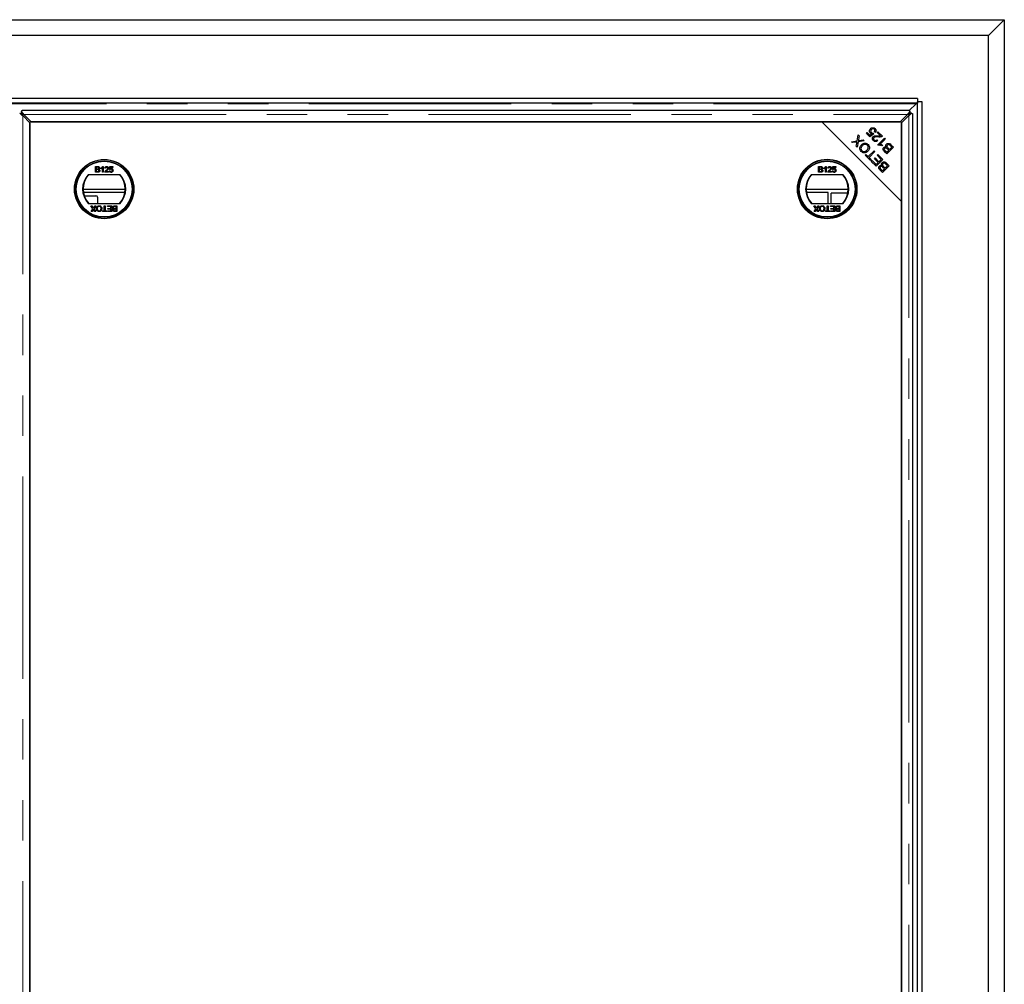
# Model space of a CAD drawing. Units: millimetres. Extents: x 110 to 7683, y 57 to 7824.
# Drawn here: x 933 to 1550, y 1011 to 1617 of the extents above; entities that cross this region are included whole.
import ezdxf

# ---------------------------------------------------------------- set-up
doc = ezdxf.new("R2010")
doc.units = ezdxf.units.MM
doc.header["$LTSCALE"] = 20
doc.linetypes.add('PHANTOM', pattern=[12.7, 6.35, -1.27, 1.27, -1.27, 1.27, -1.27])

msp = doc.modelspace()

# ---------------------------------------------------------------- linework, layer by layer
at = {"color": 7, "linetype": 'Continuous', "lineweight": 25}
for p, q in [((312.4, 1616.71), (1550.4, 1616.71)), ((1550.4, 1616.71), (1540.4, 1606.71)), ((1550.4, 1616.71), (1550.4, 380.71)), ((1540.4, 1606.71), (322.4, 1606.71)), ((1540.4, 390.71), (1540.4, 1606.71)), ((1495.9, 1567.21), (366.9, 1567.21)), ((1495.9, 1564.21), (366.9, 1564.21)), ((1490.78, 1559.69), (1494.99, 1563.9)), ((1495.9, 1567.21), (1495.9, 1564.21)), ((1498.91, 1565.22), (1495.9, 1565.22)), ((1495.95, 1564.21), (1495.9, 1564.21)), ((1498.95, 1565.21), (1495.95, 1565.21)), ((1495.95, 432.21), (1495.95, 1565.21)), ((1498.9, 1565.21), (1498.91, 1565.22)), ((1498.9, 1565.21), (1498.9, 1565.22)), ((1498.91, 1565.21), (1498.91, 1565.22)), ((1498.95, 432.21), (1498.95, 1565.21)), ((932.53, 1557.96), (933.65, 1557.96)), ((933.64, 1559.07), (933.64, 1557.96)), ((1490.76, 1559.71), (934.02, 1559.71)), ((935.12, 1557.21), (939.71, 1552.61)), ((1485.07, 1552.61), (1489.67, 1557.21)), ((1492.25, 1557.96), (1491.13, 1557.96)), ((1491.14, 1559.07), (1491.14, 1557.96)), ((1492.89, 439.84), (1492.89, 1557.59)), ((938.99, 1551.89), (934.4, 1556.49)), ((1435.79, 1552.61), (938.99, 1552.61)), ((938.99, 1552.61), (938.99, 494.82)), ((938.99, 445.54), (938.99, 1551.89)), ((939.71, 1552.61), (1485.07, 1552.61)), ((1485.79, 1502.61), (1435.79, 1552.61)), ((1485.79, 1552.61), (1435.79, 1552.61)), ((1490.39, 1556.49), (1485.79, 1551.89)), ((1485.79, 1502.61), (1485.79, 1552.61)), ((1485.79, 1551.89), (1485.79, 445.54)), ((1463.86, 1545.33), (1464.35, 1545.82)), ((1465.94, 1543.25), (1463.86, 1545.33)), ((1464.35, 1545.82), (1466.02, 1544.15)), ((1468.5, 1545), (1465.94, 1543.25)), ((1466.02, 1544.15), (1467.37, 1545.05)), ((1468.08, 1545.54), (1468.5, 1545)), ((1469.47, 1545.79), (1468.89, 1546.28)), ((1470.64, 1545.83), (1471.13, 1546.32)), ((1472.69, 1543.77), (1470.64, 1545.83)), ((1471.13, 1546.32), (1473.9, 1543.55)), ((1454.61, 1540.11), (1458.06, 1540.61)), ((1455.22, 1539.51), (1454.61, 1540.11)), ((1457.17, 1539.77), (1455.22, 1539.51)), ((1457.49, 1537.24), (1457.8, 1539.07)), ((1458.06, 1540.61), (1458.69, 1544.41)), ((1458.72, 1540.01), (1458.14, 1536.58)), ((1458.69, 1544.41), (1459.37, 1543.72)), ((1462.52, 1540.57), (1458.72, 1540.01)), ((1459.37, 1543.72), (1458.93, 1541.18)), ((1459.35, 1540.83), (1461.86, 1541.24)), ((1461.86, 1541.24), (1462.52, 1540.57)), ((1470.34, 1541.24), (1470.81, 1540.66)), ((1470.96, 1538.09), (1475.16, 1542.29)), ((1472.41, 1538.5), (1471.71, 1537.8)), ((1475.67, 1541.78), (1472.4, 1538.5)), ((1475.16, 1542.29), (1475.67, 1541.78)), ((1458.14, 1536.58), (1457.49, 1537.24)), ((1464.95, 1530.76), (1468.64, 1534.46)), ((1469.19, 1533.9), (1465.5, 1530.21)), ((1468.64, 1534.46), (1469.19, 1533.9)), ((1471.29, 1537.76), (1470.96, 1538.09)), ((1474.05, 1538.09), (1473.55, 1537.6)), ((1476.64, 1532.44), (1475.07, 1534.01)), ((1475.75, 1534.32), (1476.58, 1533.49)), ((1476.58, 1533.49), (1477.85, 1534.75)), ((1480.83, 1536.62), (1476.64, 1532.44)), ((1477.85, 1534.75), (1476.94, 1535.66)), ((1477.37, 1536.21), (1478.34, 1535.25)), ((1478.34, 1535.25), (1479.78, 1536.68)), ((1479.78, 1536.68), (1478.74, 1537.73)), ((1479.23, 1538.22), (1480.83, 1536.62)), ((1463.07, 1531.66), (1463.56, 1532.15)), ((1466.38, 1528.34), (1463.07, 1531.66)), ((1463.56, 1532.15), (1464.95, 1530.76)), ((1465.5, 1530.21), (1466.88, 1528.83)), ((1466.88, 1528.83), (1466.38, 1528.34)), ((1466.95, 1527.77), (1467.44, 1528.27)), ((1469.97, 1524.75), (1466.95, 1527.77)), ((1467.44, 1528.27), (1469.91, 1525.8)), ((1468.88, 1529.39), (1469.37, 1529.88)), ((1471.2, 1527.08), (1468.88, 1529.39)), ((1469.37, 1529.88), (1471.69, 1527.57)), ((1469.91, 1525.8), (1471.2, 1527.08)), ((1474.16, 1528.93), (1469.97, 1524.75)), ((1470.54, 1531.56), (1471.04, 1532.06)), ((1473.11, 1528.99), (1470.54, 1531.56)), ((1471.04, 1532.06), (1474.16, 1528.93)), ((1471.69, 1527.57), (1473.11, 1528.99)), ((1476.51, 1526.58), (1478.11, 1524.98)), ((980.11, 1524.49), (981.46, 1524.49)), ((980.11, 1520.9), (980.11, 1524.49)), ((981.46, 1520.9), (980.11, 1520.9)), ((981.31, 1524.08), (980.62, 1524.08)), ((980.62, 1524.08), (980.62, 1522.97)), ((980.62, 1522.97), (981.36, 1522.97)), ((981.41, 1522.56), (980.62, 1522.56)), ((980.62, 1522.56), (980.62, 1521.31)), ((980.62, 1521.31), (981.47, 1521.31)), ((983.57, 1523.17), (983.57, 1523.6)), ((984.4, 1520.9), (984.4, 1523.7)), ((984.86, 1520.9), (984.4, 1520.9)), ((984.57, 1524.49), (984.86, 1524.49)), ((984.86, 1524.49), (984.86, 1520.9)), ((988.27, 1520.9), (985.92, 1520.9)), ((986.43, 1523.43), (985.97, 1523.48)), ((986.52, 1521.36), (988.27, 1521.36)), ((988.27, 1521.36), (988.27, 1520.9)), ((988.78, 1521.87), (989.24, 1521.91)), ((988.83, 1522.6), (989.2, 1524.45)), ((989.29, 1522.56), (988.83, 1522.6)), ((989.2, 1524.45), (990.9, 1524.45)), ((989.57, 1523.99), (989.39, 1523.06)), ((990.9, 1523.99), (989.57, 1523.99)), ((990.9, 1524.45), (990.9, 1523.99)), ((1433.81, 1524.49), (1435.15, 1524.49)), ((1433.81, 1520.9), (1433.81, 1524.49)), ((1435.16, 1520.9), (1433.81, 1520.9)), ((1435, 1524.08), (1434.31, 1524.08)), ((1434.31, 1524.08), (1434.31, 1522.97)), ((1434.31, 1522.97), (1435.06, 1522.97)), ((1434.31, 1522.56), (1434.31, 1521.31)), ((1435.11, 1522.56), (1434.31, 1522.56)), ((1434.31, 1521.31), (1435.17, 1521.31)), ((1437.26, 1523.17), (1437.26, 1523.6)), ((1438.09, 1520.9), (1438.09, 1523.7)), ((1438.56, 1520.9), (1438.09, 1520.9)), ((1438.26, 1524.49), (1438.56, 1524.49)), ((1438.56, 1524.49), (1438.56, 1520.9)), ((1441.97, 1520.9), (1439.62, 1520.9)), ((1440.12, 1523.43), (1439.66, 1523.48)), ((1440.21, 1521.36), (1441.97, 1521.36)), ((1441.97, 1521.36), (1441.97, 1520.9)), ((1442.47, 1521.87), (1442.93, 1521.91)), ((1442.52, 1522.6), (1442.89, 1524.45)), ((1442.98, 1522.56), (1442.52, 1522.6)), ((1442.89, 1524.45), (1444.59, 1524.45)), ((1443.27, 1523.99), (1443.08, 1523.06)), ((1444.59, 1523.99), (1443.27, 1523.99)), ((1444.59, 1524.45), (1444.59, 1523.99)), ((1473.93, 1520.8), (1472.35, 1522.37)), ((1473.03, 1522.68), (1473.87, 1521.84)), ((1473.87, 1521.84), (1475.13, 1523.11)), ((1478.11, 1524.98), (1473.93, 1520.8)), ((1475.13, 1523.11), (1474.22, 1524.01)), ((1474.66, 1524.57), (1475.62, 1523.6)), ((1475.62, 1523.6), (1477.06, 1525.04)), ((1477.06, 1525.04), (1476.02, 1526.08)), ((995.61, 1519.37), (975.48, 1519.37)), ((1449.3, 1519.37), (1429.17, 1519.37)), ((998.79, 1510.09), (972.3, 1510.09)), ((998.62, 1508.21), (972.47, 1508.21)), ((1452.48, 1510.09), (1425.99, 1510.09)), ((1439.9, 1508.21), (1426.16, 1508.21)), ((1439.9, 1501.37), (1439.9, 1508.21)), ((1441.82, 1501.37), (1441.82, 1507.71)), ((1452.22, 1507.71), (1441.82, 1507.71)), ((972.96, 1506.21), (980.4, 1506.21)), ((981.4, 1505.21), (981.4, 1501.37)), ((1485.79, 444.82), (1485.79, 1502.61)), ((975.48, 1501.37), (995.61, 1501.37)), ((977.16, 1499.87), (977.77, 1499.87)), ((978.48, 1497.94), (977.16, 1499.87)), ((977.34, 1496.27), (978.48, 1497.94)), ((977.96, 1496.27), (977.34, 1496.27)), ((977.77, 1499.87), (978.64, 1498.6)), ((978.58, 1497.18), (977.96, 1496.27)), ((978.96, 1498.63), (979.81, 1499.87)), ((979.63, 1496.27), (979.01, 1497.18)), ((980.43, 1499.87), (979.1, 1497.93)), ((979.1, 1497.93), (980.24, 1496.27)), ((980.24, 1496.27), (979.63, 1496.27)), ((979.81, 1499.87), (980.43, 1499.87)), ((984.41, 1496.69), (985.57, 1496.69)), ((984.41, 1496.27), (984.41, 1496.69)), ((987.23, 1496.27), (984.41, 1496.27)), ((985.57, 1499.87), (986.07, 1499.87)), ((985.57, 1496.69), (985.57, 1499.87)), ((986.07, 1499.87), (986.07, 1496.69)), ((986.07, 1496.69), (987.23, 1496.69)), ((987.23, 1496.69), (987.23, 1496.27)), ((987.64, 1499.87), (990.27, 1499.87)), ((987.64, 1499.45), (987.64, 1499.87)), ((989.76, 1499.45), (987.64, 1499.45)), ((987.73, 1496.69), (989.76, 1496.69)), ((987.73, 1496.27), (987.73, 1496.69)), ((990.27, 1496.27), (987.73, 1496.27)), ((987.87, 1498.21), (989.76, 1498.21)), ((987.87, 1497.79), (987.87, 1498.21)), ((989.76, 1497.79), (987.87, 1497.79)), ((989.76, 1498.21), (989.76, 1499.45)), ((989.76, 1496.69), (989.76, 1497.79)), ((990.27, 1499.87), (990.27, 1496.27)), ((993.08, 1499.45), (992.23, 1499.45)), ((992.24, 1499.87), (993.59, 1499.87)), ((993.59, 1496.27), (992.24, 1496.27)), ((992.29, 1498.21), (993.08, 1498.21)), ((993.08, 1497.79), (992.34, 1497.79)), ((992.4, 1496.69), (993.08, 1496.69)), ((993.08, 1498.21), (993.08, 1499.45)), ((993.08, 1496.69), (993.08, 1497.79)), ((993.59, 1499.87), (993.59, 1496.27)), ((1429.17, 1501.37), (1449.3, 1501.37)), ((1430.85, 1499.87), (1431.46, 1499.87)), ((1432.18, 1497.94), (1430.85, 1499.87)), ((1431.03, 1496.27), (1432.18, 1497.94)), ((1431.65, 1496.27), (1431.03, 1496.27)), ((1431.46, 1499.87), (1432.34, 1498.6)), ((1432.28, 1497.18), (1431.65, 1496.27)), ((1432.65, 1498.63), (1433.5, 1499.87)), ((1433.33, 1496.27), (1432.7, 1497.18)), ((1434.12, 1499.87), (1432.79, 1497.93)), ((1432.79, 1497.93), (1433.94, 1496.27)), ((1433.94, 1496.27), (1433.33, 1496.27)), ((1433.5, 1499.87), (1434.12, 1499.87)), ((1438.11, 1496.69), (1439.26, 1496.69)), ((1438.11, 1496.27), (1438.11, 1496.69)), ((1440.92, 1496.27), (1438.11, 1496.27)), ((1439.26, 1496.69), (1439.26, 1499.87)), ((1439.26, 1499.87), (1439.77, 1499.87)), ((1439.77, 1499.87), (1439.77, 1496.69)), ((1439.77, 1496.69), (1440.92, 1496.69)), ((1440.92, 1496.69), (1440.92, 1496.27)), ((1441.33, 1499.87), (1443.96, 1499.87)), ((1441.33, 1499.45), (1441.33, 1499.87)), ((1443.45, 1499.45), (1441.33, 1499.45)), ((1441.43, 1496.69), (1443.45, 1496.69)), ((1441.43, 1496.27), (1441.43, 1496.69)), ((1443.96, 1496.27), (1441.43, 1496.27)), ((1441.56, 1498.21), (1443.45, 1498.21)), ((1441.56, 1497.79), (1441.56, 1498.21)), ((1443.45, 1497.79), (1441.56, 1497.79)), ((1443.45, 1498.21), (1443.45, 1499.45)), ((1443.45, 1496.69), (1443.45, 1497.79)), ((1443.96, 1499.87), (1443.96, 1496.27)), ((1446.77, 1499.45), (1445.92, 1499.45)), ((1445.93, 1499.87), (1447.28, 1499.87)), ((1447.28, 1496.27), (1445.93, 1496.27)), ((1445.98, 1498.21), (1446.77, 1498.21)), ((1446.77, 1497.79), (1446.03, 1497.79)), ((1446.09, 1496.69), (1446.77, 1496.69)), ((1446.77, 1498.21), (1446.77, 1499.45)), ((1446.77, 1496.69), (1446.77, 1497.79)), ((1447.28, 1499.87), (1447.28, 1496.27))]:
    msp.add_line(p, q, dxfattribs=at)
at = {"color": 8, "linetype": 'PHANTOM', "lineweight": 18}
for p, q in [((1494.99, 1563.93), (367.8, 1563.93)), ((1495.66, 433.21), (1495.66, 1564.21)), ((935.12, 1557.21), (1489.67, 1557.21)), ((934.4, 440.94), (934.4, 1556.49)), ((1490.39, 1556.49), (1490.39, 440.94)), ((1473.13, 1540.26), (1473.13, 1539.23)), ((1463.09, 1531.68), (1464.03, 1531.68)), ((1464.85, 1530.86), (1464.85, 1529.87))]:
    msp.add_line(p, q, dxfattribs=at)
at = {"color": 7, "linetype": 'Continuous', "lineweight": 25}
for centre, radius in [((985.54, 1510.37), 18.61), ((985.54, 1510.37), 18.5), ((985.54, 1510.37), 17.7), ((985.54, 1510.37), 17.5), ((1439.24, 1510.37), 18.68), ((1439.24, 1510.37), 18.5), ((1439.24, 1510.37), 17.7), ((1439.24, 1510.37), 17.5)]:
    msp.add_circle(centre, radius, dxfattribs=at)
for centre, radius, start, end in [((985.54, 1510.37), 13.5, 138.18969, 221.81031), ((985.54, 1510.37), 13.25, 137.21531, 222.78469), ((985.54, 1510.37), 13.25, 317.21531, 42.78469), ((985.54, 1510.37), 13.5, 318.18969, 41.81031), ((1439.24, 1510.37), 13.5, 138.18969, 221.81031), ((1439.24, 1510.37), 13.25, 137.21531, 222.78469), ((1439.24, 1510.37), 13.25, 317.21531, 42.78469), ((1439.24, 1510.37), 13.5, 318.18969, 41.81031), ((980.4, 1505.21), 1, 0, 90)]:
    msp.add_arc(centre, radius, start, end, dxfattribs=at)
msp.add_ellipse((1510.73, 1563.77), major_axis=(15.74, 0), ratio=0.466308, start_param=3.119438, end_param=3.12351, dxfattribs=at)
for points, knots in [([(1495.25, 1564.21), (1495.19, 1564.2), (1495.08, 1564.19), (1495.01, 1564.07), (1495, 1563.98), (1494.99, 1563.93)], [0, 0, 0, 0, 0.481743, 0.73817, 1, 1, 1, 1]), ([(932.53, 1557.96), (932.8, 1557.72), (933.33, 1557.23), (934.04, 1556.74), (934.4, 1556.49)], [0, 0, 0, 0, 0.500001, 1, 1, 1, 1]), ([(933.64, 1559.07), (933.69, 1559.21), (933.78, 1559.47), (933.9, 1559.68), (933.98, 1559.69), (934.02, 1559.69)], [0, 0, 0, 0, 0.363528, 0.727082, 1, 1, 1, 1]), ([(935.12, 1557.21), (934.87, 1557.57), (934.38, 1558.28), (933.89, 1558.81), (933.64, 1559.07)], [0, 0, 0, 0, 0.499996, 1, 1, 1, 1]), ([(935.12, 1557.21), (934.87, 1557.35), (934.38, 1557.64), (933.89, 1557.85), (933.64, 1557.96)], [0, 0, 0, 0, 0.499986, 1, 1, 1, 1]), ([(933.65, 1557.96), (933.76, 1557.72), (933.97, 1557.23), (934.25, 1556.74), (934.4, 1556.49)], [0, 0, 0, 0, 0.499996, 1, 1, 1, 1]), ([(1491.14, 1559.07), (1490.89, 1558.81), (1490.4, 1558.28), (1489.91, 1557.57), (1489.67, 1557.21)], [0, 0, 0, 0, 0.499997, 1, 1, 1, 1]), ([(1491.14, 1557.96), (1490.89, 1557.85), (1490.4, 1557.64), (1489.91, 1557.35), (1489.67, 1557.21)], [0, 0, 0, 0, 0.499999, 1, 1, 1, 1]), ([(1490.39, 1556.49), (1490.74, 1556.74), (1491.45, 1557.23), (1491.98, 1557.72), (1492.25, 1557.96)], [0, 0, 0, 0, 0.500003, 1, 1, 1, 1]), ([(1490.39, 1556.49), (1490.53, 1556.74), (1490.81, 1557.23), (1491.02, 1557.72), (1491.13, 1557.96)], [0, 0, 0, 0, 0.500001, 1, 1, 1, 1]), ([(1490.76, 1559.69), (1490.8, 1559.69), (1490.88, 1559.68), (1491, 1559.47), (1491.09, 1559.21), (1491.14, 1559.07)], [0, 0, 0, 0, 0.2729168, 0.6364686, 1, 1, 1, 1]), ([(1492.25, 1557.96), (1492.38, 1557.92), (1492.65, 1557.83), (1492.86, 1557.7), (1492.87, 1557.62), (1492.87, 1557.59)], [0, 0, 0, 0, 0.363525, 0.727083, 1, 1, 1, 1]), ([(1466.32, 1545.58), (1466.15, 1545.8), (1465.8, 1546.24), (1465.74, 1547.05), (1465.94, 1547.74), (1466.23, 1548.07), (1466.38, 1548.24)], [0, 0, 0, 0, 0.279538, 0.559089, 0.779359, 1, 1, 1, 1]), ([(1467.37, 1545.05), (1467.15, 1545.11), (1466.76, 1545.2), (1466.46, 1545.46), (1466.32, 1545.58)], [0, 0, 0, 0, 0.5598544, 1, 1, 1, 1]), ([(1466.38, 1548.24), (1466.59, 1548.42), (1466.98, 1548.75), (1467.47, 1548.85), (1467.69, 1548.89)], [0, 0, 0, 0, 0.55959, 1, 1, 1, 1]), ([(1466.97, 1547.74), (1466.84, 1547.59), (1466.58, 1547.3), (1466.48, 1546.74), (1466.61, 1546.25), (1466.81, 1546.01), (1466.91, 1545.9)], [0, 0, 0, 0, 0.280431, 0.559374, 0.779404, 1, 1, 1, 1]), ([(1466.91, 1545.9), (1467, 1545.82), (1467.18, 1545.66), (1467.59, 1545.5), (1467.89, 1545.53), (1468.08, 1545.54)], [0, 0, 0, 0, 0.280686, 0.561325, 1, 1, 1, 1]), ([(1468.87, 1547.88), (1468.71, 1548), (1468.39, 1548.24), (1467.8, 1548.24), (1467.32, 1548.05), (1467.08, 1547.84), (1466.97, 1547.74)], [0, 0, 0, 0, 0.27887, 0.558412, 0.778987, 1, 1, 1, 1]), ([(1467.69, 1548.89), (1468.03, 1548.88), (1468.64, 1548.87), (1469.09, 1548.47), (1469.29, 1548.3)], [0, 0, 0, 0, 0.558337, 1, 1, 1, 1]), ([(1468.89, 1546.28), (1468.98, 1546.42), (1469.16, 1546.69), (1469.23, 1547.16), (1469.12, 1547.58), (1468.96, 1547.78), (1468.87, 1547.88)], [0, 0, 0, 0, 0.280584, 0.559689, 0.779766, 1, 1, 1, 1]), ([(1469.29, 1548.3), (1469.47, 1548.1), (1469.81, 1547.7), (1469.96, 1546.96), (1469.83, 1546.29), (1469.59, 1545.95), (1469.47, 1545.79)], [0, 0, 0, 0, 0.280187, 0.559468, 0.779575, 1, 1, 1, 1]), ([(1457.98, 1539.92), (1457.83, 1539.89), (1457.56, 1539.83), (1457.29, 1539.79), (1457.17, 1539.77)], [0, 0, 0, 0, 0.559943, 1, 1, 1, 1]), ([(1457.8, 1539.07), (1457.83, 1539.23), (1457.87, 1539.52), (1457.95, 1539.8), (1457.98, 1539.92)], [0, 0, 0, 0, 0.560069, 1, 1, 1, 1]), ([(1458.93, 1541.18), (1458.91, 1541.09), (1458.88, 1540.93), (1458.85, 1540.78), (1458.83, 1540.71)], [0, 0, 0, 0, 0.559979, 1, 1, 1, 1]), ([(1458.83, 1540.71), (1458.93, 1540.74), (1459.1, 1540.78), (1459.27, 1540.81), (1459.35, 1540.83)], [0, 0, 0, 0, 0.560034, 1, 1, 1, 1]), ([(1460.74, 1538.17), (1461.08, 1538.46), (1461.75, 1539.02), (1462.99, 1539.28), (1464.11, 1538.99), (1464.64, 1538.55), (1464.9, 1538.33)], [0, 0, 0, 0, 0.280354, 0.559521, 0.77964, 1, 1, 1, 1]), ([(1468.24, 1540.81), (1468.07, 1541), (1467.73, 1541.4), (1467.57, 1542.13), (1467.71, 1542.8), (1467.97, 1543.12), (1468.1, 1543.27)], [0, 0, 0, 0, 0.280521, 0.559707, 0.77976, 1, 1, 1, 1]), ([(1468.1, 1543.27), (1468.34, 1543.45), (1468.81, 1543.79), (1469.88, 1543.87), (1470.62, 1543.81), (1471.07, 1543.78)], [0, 0, 0, 0, 0.278338, 0.558554, 1, 1, 1, 1]), ([(1470.81, 1540.66), (1470.59, 1540.5), (1470.15, 1540.18), (1469.37, 1540.12), (1468.71, 1540.38), (1468.4, 1540.67), (1468.24, 1540.81)], [0, 0, 0, 0, 0.280292, 0.558947, 0.779178, 1, 1, 1, 1]), ([(1468.61, 1542.73), (1468.52, 1542.61), (1468.32, 1542.35), (1468.3, 1541.89), (1468.43, 1541.5), (1468.59, 1541.31), (1468.68, 1541.22)], [0, 0, 0, 0, 0.279224, 0.558811, 0.779185, 1, 1, 1, 1]), ([(1471.28, 1543.08), (1470.77, 1543.12), (1470.05, 1543.19), (1469.12, 1543.08), (1468.78, 1542.85), (1468.61, 1542.73)], [0, 0, 0, 0, 0.56123, 0.781399, 1, 1, 1, 1]), ([(1468.68, 1541.22), (1468.81, 1541.11), (1469.08, 1540.88), (1469.59, 1540.82), (1470.02, 1540.97), (1470.23, 1541.15), (1470.34, 1541.24)], [0, 0, 0, 0, 0.280099, 0.558998, 0.779139, 1, 1, 1, 1]), ([(1471.07, 1543.78), (1471.26, 1543.76), (1471.56, 1543.74), (1471.98, 1543.71), (1472.34, 1543.71), (1472.57, 1543.75), (1472.69, 1543.77)], [0, 0, 0, 0, 0.3400525, 0.5600823, 0.7800522, 1, 1, 1, 1]), ([(1473.48, 1543.26), (1473.08, 1543.15), (1472.35, 1542.96), (1471.61, 1543.04), (1471.28, 1543.08)], [0, 0, 0, 0, 0.558339, 1, 1, 1, 1]), ([(1472.4, 1538.5), (1472.72, 1538.46), (1473.28, 1538.4), (1473.81, 1538.19), (1474.05, 1538.09)], [0, 0, 0, 0, 0.5597059, 1, 1, 1, 1]), ([(1473.9, 1543.55), (1473.83, 1543.49), (1473.7, 1543.37), (1473.55, 1543.29), (1473.48, 1543.26)], [0, 0, 0, 0, 0.55977, 1, 1, 1, 1]), ([(1476.23, 1536.77), (1476.15, 1536.94), (1476, 1537.27), (1476.01, 1537.8), (1476.17, 1538.24), (1476.36, 1538.46), (1476.45, 1538.57)], [0, 0, 0, 0, 0.280118, 0.559559, 0.779676, 1, 1, 1, 1]), ([(1476.45, 1538.57), (1476.61, 1538.7), (1476.91, 1538.95), (1477.5, 1539.12), (1478.38, 1539.01), (1478.88, 1538.55), (1479.23, 1538.22)], [0, 0, 0, 0, 0.187102, 0.374291, 0.560769, 1, 1, 1, 1]), ([(1460.57, 1534), (1460.3, 1534.35), (1459.75, 1535.04), (1459.66, 1536.32), (1460.06, 1537.39), (1460.52, 1537.91), (1460.74, 1538.17)], [0, 0, 0, 0, 0.279602, 0.5586, 0.779095, 1, 1, 1, 1]), ([(1461.31, 1537.6), (1461.09, 1537.35), (1460.66, 1536.86), (1460.4, 1535.95), (1460.55, 1535.09), (1460.88, 1534.69), (1461.04, 1534.48)], [0, 0, 0, 0, 0.280792, 0.560043, 0.779928, 1, 1, 1, 1]), ([(1464.8, 1534.22), (1464.46, 1533.92), (1463.78, 1533.33), (1462.52, 1533.06), (1461.38, 1533.32), (1460.84, 1533.77), (1460.57, 1534)], [0, 0, 0, 0, 0.280596, 0.559601, 0.779574, 1, 1, 1, 1]), ([(1461.04, 1534.48), (1461.32, 1534.28), (1461.86, 1533.86), (1462.87, 1533.84), (1463.65, 1534.26), (1464.04, 1534.62), (1464.23, 1534.8)], [0, 0, 0, 0, 0.279254, 0.557892, 0.778598, 1, 1, 1, 1]), ([(1464.43, 1537.85), (1464.17, 1538.06), (1463.64, 1538.47), (1462.67, 1538.47), (1461.89, 1538.12), (1461.5, 1537.77), (1461.31, 1537.6)], [0, 0, 0, 0, 0.279153, 0.558224, 0.778811, 1, 1, 1, 1]), ([(1464.23, 1534.8), (1464.45, 1535.04), (1464.87, 1535.53), (1465.08, 1536.43), (1464.92, 1537.27), (1464.59, 1537.66), (1464.43, 1537.85)], [0, 0, 0, 0, 0.2806256, 0.5597454, 0.7797641, 1, 1, 1, 1]), ([(1464.9, 1538.33), (1465.17, 1537.99), (1465.71, 1537.31), (1465.81, 1536.06), (1465.45, 1535), (1465.01, 1534.48), (1464.8, 1534.22)], [0, 0, 0, 0, 0.279594, 0.558761, 0.779307, 1, 1, 1, 1]), ([(1473.55, 1537.6), (1473.13, 1537.72), (1472.39, 1537.94), (1471.62, 1537.81), (1471.29, 1537.76)], [0, 0, 0, 0, 0.560509, 1, 1, 1, 1]), ([(1475.07, 1534.01), (1474.89, 1534.2), (1474.53, 1534.58), (1474.28, 1535.29), (1474.38, 1535.98), (1474.63, 1536.3), (1474.75, 1536.47)], [0, 0, 0, 0, 0.281152, 0.560151, 0.780173, 1, 1, 1, 1]), ([(1474.75, 1536.47), (1474.87, 1536.56), (1475.1, 1536.75), (1475.62, 1536.91), (1476, 1536.82), (1476.23, 1536.77)], [0, 0, 0, 0, 0.280478, 0.561079, 1, 1, 1, 1]), ([(1475.37, 1535.99), (1475.26, 1535.86), (1475.11, 1535.66), (1475.07, 1535.33), (1475.19, 1534.84), (1475.5, 1534.55), (1475.75, 1534.32)], [0, 0, 0, 0, 0.248935, 0.374246, 0.499583, 1, 1, 1, 1]), ([(1476.37, 1536.14), (1476.27, 1536.18), (1476.09, 1536.26), (1475.7, 1536.26), (1475.49, 1536.09), (1475.37, 1535.99)], [0, 0, 0, 0, 0.281296, 0.561689, 1, 1, 1, 1]), ([(1476.94, 1535.66), (1476.84, 1535.76), (1476.66, 1535.93), (1476.46, 1536.07), (1476.37, 1536.14)], [0, 0, 0, 0, 0.5602791, 1, 1, 1, 1]), ([(1477.03, 1538), (1476.92, 1537.86), (1476.76, 1537.65), (1476.71, 1537.3), (1476.8, 1536.78), (1477.12, 1536.47), (1477.37, 1536.21)], [0, 0, 0, 0, 0.24934, 0.375, 0.500572, 1, 1, 1, 1]), ([(1478.34, 1538.08), (1478.22, 1538.15), (1477.99, 1538.3), (1477.6, 1538.32), (1477.27, 1538.21), (1477.11, 1538.07), (1477.03, 1538)], [0, 0, 0, 0, 0.280516, 0.559131, 0.779441, 1, 1, 1, 1]), ([(1478.74, 1537.73), (1478.67, 1537.8), (1478.54, 1537.92), (1478.4, 1538.03), (1478.34, 1538.08)], [0, 0, 0, 0, 0.560103, 1, 1, 1, 1]), ([(1463.6, 1531.12), (1463.64, 1531.19), (1463.75, 1531.35), (1463.92, 1531.55), (1464.05, 1531.63), (1464.12, 1531.68)], [0, 0, 0, 0, 0.255627, 0.627809, 1, 1, 1, 1]), ([(1464.85, 1530.94), (1464.81, 1530.88), (1464.72, 1530.75), (1464.52, 1530.58), (1464.36, 1530.47), (1464.3, 1530.42)], [0, 0, 0, 0, 0.372203, 0.744405, 1, 1, 1, 1]), ([(1473.51, 1525.13), (1473.43, 1525.29), (1473.28, 1525.63), (1473.29, 1526.15), (1473.45, 1526.6), (1473.64, 1526.82), (1473.74, 1526.93)], [0, 0, 0, 0, 0.280148, 0.559558, 0.779676, 1, 1, 1, 1]), ([(1473.74, 1526.93), (1473.89, 1527.05), (1474.2, 1527.31), (1474.78, 1527.48), (1475.66, 1527.37), (1476.16, 1526.9), (1476.51, 1526.58)], [0, 0, 0, 0, 0.187101, 0.374295, 0.560755, 1, 1, 1, 1]), ([(1474.31, 1526.36), (1474.2, 1526.22), (1474.04, 1526.01), (1474, 1525.66), (1474.09, 1525.14), (1474.4, 1524.82), (1474.66, 1524.57)], [0, 0, 0, 0, 0.2493296, 0.375014, 0.5005802, 1, 1, 1, 1]), ([(1475.62, 1526.44), (1475.51, 1526.51), (1475.28, 1526.66), (1474.89, 1526.68), (1474.55, 1526.57), (1474.39, 1526.43), (1474.31, 1526.36)], [0, 0, 0, 0, 0.280516, 0.559131, 0.779441, 1, 1, 1, 1]), ([(1476.02, 1526.08), (1475.95, 1526.15), (1475.82, 1526.28), (1475.69, 1526.39), (1475.62, 1526.44)], [0, 0, 0, 0, 0.560103, 1, 1, 1, 1]), ([(982.14, 1523.52), (982.13, 1523.62), (982.12, 1523.76), (982.01, 1523.93), (981.76, 1524.1), (981.51, 1524.09), (981.31, 1524.08)], [0, 0, 0, 0, 0.249558, 0.375036, 0.500257, 1, 1, 1, 1]), ([(981.36, 1522.97), (981.44, 1522.97), (981.59, 1522.97), (981.73, 1523), (981.8, 1523.02)], [0, 0, 0, 0, 0.560406, 1, 1, 1, 1]), ([(982.28, 1521.94), (982.27, 1522.04), (982.25, 1522.19), (982.14, 1522.36), (981.89, 1522.55), (981.63, 1522.56), (981.41, 1522.56)], [0, 0, 0, 0, 0.249807, 0.375524, 0.501166, 1, 1, 1, 1]), ([(981.46, 1524.49), (981.62, 1524.49), (981.94, 1524.48), (982.35, 1524.28), (982.6, 1523.94), (982.63, 1523.69), (982.65, 1523.56)], [0, 0, 0, 0, 0.281149, 0.559973, 0.780109, 1, 1, 1, 1]), ([(982.79, 1521.93), (982.78, 1521.81), (982.75, 1521.57), (982.58, 1521.25), (982.16, 1520.93), (981.75, 1520.91), (981.46, 1520.9)], [0, 0, 0, 0, 0.187088, 0.374259, 0.560788, 1, 1, 1, 1]), ([(981.47, 1521.31), (981.53, 1521.31), (981.63, 1521.31), (981.74, 1521.33), (981.78, 1521.33)], [0, 0, 0, 0, 0.560138, 1, 1, 1, 1]), ([(981.78, 1521.33), (981.86, 1521.35), (982.02, 1521.39), (982.18, 1521.55), (982.27, 1521.75), (982.28, 1521.87), (982.28, 1521.94)], [0, 0, 0, 0, 0.2802698, 0.5590006, 0.7793898, 1, 1, 1, 1]), ([(981.8, 1523.02), (981.85, 1523.04), (981.97, 1523.08), (982.12, 1523.26), (982.13, 1523.42), (982.14, 1523.52)], [0, 0, 0, 0, 0.280905, 0.561094, 1, 1, 1, 1]), ([(982.65, 1523.56), (982.64, 1523.47), (982.62, 1523.28), (982.45, 1522.99), (982.24, 1522.86), (982.11, 1522.79)], [0, 0, 0, 0, 0.280334, 0.560845, 1, 1, 1, 1]), ([(982.11, 1522.79), (982.22, 1522.75), (982.42, 1522.67), (982.65, 1522.45), (982.77, 1522.19), (982.78, 1522.02), (982.79, 1521.93)], [0, 0, 0, 0, 0.280209, 0.559657, 0.779713, 1, 1, 1, 1]), ([(983.57, 1523.6), (983.8, 1523.72), (984.2, 1523.95), (984.45, 1524.33), (984.57, 1524.49)], [0, 0, 0, 0, 0.5604416, 1, 1, 1, 1]), ([(984.4, 1523.7), (984.26, 1523.58), (984, 1523.37), (983.7, 1523.23), (983.57, 1523.17)], [0, 0, 0, 0, 0.559695, 1, 1, 1, 1]), ([(985.92, 1520.9), (985.92, 1520.96), (985.93, 1521.07), (985.96, 1521.17), (985.97, 1521.22)], [0, 0, 0, 0, 0.559977, 1, 1, 1, 1]), ([(985.97, 1523.48), (986, 1523.64), (986.05, 1523.96), (986.36, 1524.31), (986.74, 1524.47), (987, 1524.49), (987.12, 1524.49)], [0, 0, 0, 0, 0.2802366, 0.5588627, 0.7791167, 1, 1, 1, 1]), ([(985.97, 1521.22), (986.09, 1521.44), (986.29, 1521.84), (986.65, 1522.12), (986.8, 1522.24)], [0, 0, 0, 0, 0.558369, 1, 1, 1, 1]), ([(987.11, 1524.08), (987.01, 1524.07), (986.81, 1524.06), (986.57, 1523.9), (986.45, 1523.67), (986.44, 1523.51), (986.43, 1523.43)], [0, 0, 0, 0, 0.280431, 0.559432, 0.779331, 1, 1, 1, 1]), ([(987.23, 1522.03), (987.14, 1521.96), (987, 1521.84), (986.81, 1521.67), (986.65, 1521.53), (986.56, 1521.42), (986.52, 1521.36)], [0, 0, 0, 0, 0.340044, 0.560065, 0.780036, 1, 1, 1, 1]), ([(986.8, 1522.24), (987.03, 1522.44), (987.35, 1522.71), (987.7, 1523.14), (987.75, 1523.38), (987.77, 1523.5)], [0, 0, 0, 0, 0.561304, 0.781368, 1, 1, 1, 1]), ([(987.77, 1523.5), (987.75, 1523.59), (987.73, 1523.77), (987.54, 1523.97), (987.33, 1524.07), (987.18, 1524.07), (987.11, 1524.08)], [0, 0, 0, 0, 0.279061, 0.558571, 0.779051, 1, 1, 1, 1]), ([(987.12, 1524.49), (987.28, 1524.48), (987.59, 1524.46), (987.97, 1524.21), (988.19, 1523.87), (988.22, 1523.62), (988.23, 1523.5)], [0, 0, 0, 0, 0.280491, 0.559661, 0.779764, 1, 1, 1, 1]), ([(988.23, 1523.5), (988.2, 1523.33), (988.15, 1522.99), (987.77, 1522.49), (987.43, 1522.2), (987.23, 1522.03)], [0, 0, 0, 0, 0.278757, 0.558825, 1, 1, 1, 1]), ([(989.9, 1520.85), (989.74, 1520.87), (989.43, 1520.89), (989.06, 1521.16), (988.84, 1521.5), (988.8, 1521.74), (988.78, 1521.87)], [0, 0, 0, 0, 0.280045, 0.559249, 0.779428, 1, 1, 1, 1]), ([(989.24, 1521.91), (989.26, 1521.82), (989.3, 1521.63), (989.45, 1521.4), (989.68, 1521.28), (989.83, 1521.27), (989.9, 1521.27)], [0, 0, 0, 0, 0.280707, 0.55994, 0.779625, 1, 1, 1, 1]), ([(989.9, 1522.88), (989.84, 1522.88), (989.7, 1522.87), (989.47, 1522.78), (989.36, 1522.64), (989.29, 1522.56)], [0, 0, 0, 0, 0.280875, 0.561136, 1, 1, 1, 1]), ([(989.39, 1523.06), (989.5, 1523.13), (989.69, 1523.26), (989.93, 1523.29), (990.03, 1523.3)], [0, 0, 0, 0, 0.559944, 1, 1, 1, 1]), ([(990.63, 1522.1), (990.62, 1522.22), (990.6, 1522.44), (990.43, 1522.72), (990.17, 1522.87), (989.99, 1522.88), (989.9, 1522.88)], [0, 0, 0, 0, 0.280631, 0.55958, 0.779283, 1, 1, 1, 1]), ([(989.9, 1521.27), (990.02, 1521.28), (990.25, 1521.3), (990.5, 1521.55), (990.61, 1521.83), (990.62, 1522.01), (990.63, 1522.1)], [0, 0, 0, 0, 0.279501, 0.558259, 0.778884, 1, 1, 1, 1]), ([(990.81, 1521.29), (990.67, 1521.15), (990.41, 1520.89), (990.06, 1520.86), (989.9, 1520.85)], [0, 0, 0, 0, 0.558436, 1, 1, 1, 1]), ([(990.03, 1523.3), (990.2, 1523.27), (990.52, 1523.23), (990.87, 1522.9), (991.06, 1522.52), (991.08, 1522.26), (991.09, 1522.13)], [0, 0, 0, 0, 0.279179, 0.558741, 0.779152, 1, 1, 1, 1]), ([(991.09, 1522.13), (991.07, 1521.96), (991.05, 1521.66), (990.88, 1521.4), (990.81, 1521.29)], [0, 0, 0, 0, 0.559708, 1, 1, 1, 1]), ([(1435.84, 1523.52), (1435.83, 1523.62), (1435.81, 1523.76), (1435.7, 1523.93), (1435.46, 1524.1), (1435.2, 1524.09), (1435, 1524.08)], [0, 0, 0, 0, 0.249556, 0.375043, 0.50025, 1, 1, 1, 1]), ([(1435.06, 1522.97), (1435.14, 1522.97), (1435.28, 1522.97), (1435.43, 1523), (1435.49, 1523.02)], [0, 0, 0, 0, 0.5604316, 1, 1, 1, 1]), ([(1435.97, 1521.94), (1435.96, 1522.04), (1435.95, 1522.19), (1435.83, 1522.36), (1435.58, 1522.55), (1435.32, 1522.56), (1435.11, 1522.56)], [0, 0, 0, 0, 0.249802, 0.375531, 0.501157, 1, 1, 1, 1]), ([(1435.15, 1524.49), (1435.31, 1524.49), (1435.63, 1524.48), (1436.05, 1524.28), (1436.29, 1523.94), (1436.33, 1523.69), (1436.34, 1523.56)], [0, 0, 0, 0, 0.28114, 0.559967, 0.780112, 1, 1, 1, 1]), ([(1436.48, 1521.93), (1436.47, 1521.81), (1436.45, 1521.57), (1436.27, 1521.25), (1435.85, 1520.93), (1435.44, 1520.91), (1435.16, 1520.9)], [0, 0, 0, 0, 0.187093, 0.374251, 0.560797, 1, 1, 1, 1]), ([(1435.17, 1521.31), (1435.22, 1521.31), (1435.33, 1521.31), (1435.43, 1521.33), (1435.47, 1521.33)], [0, 0, 0, 0, 0.560041, 1, 1, 1, 1]), ([(1435.47, 1521.33), (1435.55, 1521.35), (1435.71, 1521.39), (1435.88, 1521.55), (1435.96, 1521.75), (1435.97, 1521.87), (1435.97, 1521.94)], [0, 0, 0, 0, 0.280277, 0.558999, 0.779385, 1, 1, 1, 1]), ([(1435.49, 1523.02), (1435.55, 1523.04), (1435.66, 1523.08), (1435.81, 1523.26), (1435.83, 1523.42), (1435.84, 1523.52)], [0, 0, 0, 0, 0.280941, 0.561113, 1, 1, 1, 1]), ([(1436.34, 1523.56), (1436.33, 1523.47), (1436.31, 1523.28), (1436.14, 1522.99), (1435.93, 1522.86), (1435.8, 1522.79)], [0, 0, 0, 0, 0.28033, 0.560844, 1, 1, 1, 1]), ([(1435.8, 1522.79), (1435.91, 1522.75), (1436.12, 1522.67), (1436.34, 1522.45), (1436.46, 1522.19), (1436.48, 1522.02), (1436.48, 1521.93)], [0, 0, 0, 0, 0.28024, 0.559678, 0.779715, 1, 1, 1, 1]), ([(1437.26, 1523.6), (1437.49, 1523.72), (1437.89, 1523.95), (1438.15, 1524.33), (1438.26, 1524.49)], [0, 0, 0, 0, 0.5604438, 1, 1, 1, 1]), ([(1438.09, 1523.7), (1437.95, 1523.58), (1437.7, 1523.37), (1437.4, 1523.23), (1437.26, 1523.17)], [0, 0, 0, 0, 0.559684, 1, 1, 1, 1]), ([(1439.62, 1520.9), (1439.62, 1520.96), (1439.62, 1521.07), (1439.65, 1521.17), (1439.66, 1521.22)], [0, 0, 0, 0, 0.559975, 1, 1, 1, 1]), ([(1439.66, 1523.48), (1439.69, 1523.64), (1439.74, 1523.96), (1440.05, 1524.31), (1440.44, 1524.47), (1440.69, 1524.49), (1440.81, 1524.49)], [0, 0, 0, 0, 0.280239, 0.558863, 0.779127, 1, 1, 1, 1]), ([(1439.66, 1521.22), (1439.78, 1521.44), (1439.99, 1521.84), (1440.34, 1522.12), (1440.49, 1522.24)], [0, 0, 0, 0, 0.558366, 1, 1, 1, 1]), ([(1440.8, 1524.08), (1440.7, 1524.07), (1440.51, 1524.06), (1440.27, 1523.9), (1440.14, 1523.67), (1440.13, 1523.51), (1440.12, 1523.43)], [0, 0, 0, 0, 0.280427, 0.559422, 0.779332, 1, 1, 1, 1]), ([(1440.92, 1522.03), (1440.84, 1521.96), (1440.7, 1521.84), (1440.5, 1521.67), (1440.34, 1521.53), (1440.25, 1521.42), (1440.21, 1521.36)], [0, 0, 0, 0, 0.340031, 0.560091, 0.780026, 1, 1, 1, 1]), ([(1440.49, 1522.24), (1440.72, 1522.44), (1441.04, 1522.71), (1441.4, 1523.14), (1441.44, 1523.38), (1441.46, 1523.5)], [0, 0, 0, 0, 0.561312, 0.781363, 1, 1, 1, 1]), ([(1441.46, 1523.5), (1441.45, 1523.59), (1441.42, 1523.77), (1441.24, 1523.97), (1441.02, 1524.07), (1440.88, 1524.07), (1440.8, 1524.08)], [0, 0, 0, 0, 0.2790657, 0.5585728, 0.779077, 1, 1, 1, 1]), ([(1440.81, 1524.49), (1440.97, 1524.48), (1441.28, 1524.46), (1441.66, 1524.21), (1441.89, 1523.87), (1441.91, 1523.62), (1441.92, 1523.5)], [0, 0, 0, 0, 0.280494, 0.559662, 0.779763, 1, 1, 1, 1]), ([(1441.92, 1523.5), (1441.9, 1523.33), (1441.85, 1522.99), (1441.46, 1522.49), (1441.13, 1522.2), (1440.92, 1522.03)], [0, 0, 0, 0, 0.278756, 0.558832, 1, 1, 1, 1]), ([(1443.59, 1520.85), (1443.43, 1520.87), (1443.12, 1520.89), (1442.75, 1521.16), (1442.53, 1521.5), (1442.49, 1521.74), (1442.47, 1521.87)], [0, 0, 0, 0, 0.280052, 0.559255, 0.779427, 1, 1, 1, 1]), ([(1442.93, 1521.91), (1442.95, 1521.82), (1442.99, 1521.63), (1443.15, 1521.4), (1443.37, 1521.28), (1443.52, 1521.27), (1443.59, 1521.27)], [0, 0, 0, 0, 0.280714, 0.559963, 0.779642, 1, 1, 1, 1]), ([(1443.6, 1522.88), (1443.53, 1522.88), (1443.39, 1522.87), (1443.16, 1522.78), (1443.05, 1522.64), (1442.98, 1522.56)], [0, 0, 0, 0, 0.280928, 0.561171, 1, 1, 1, 1]), ([(1443.08, 1523.06), (1443.19, 1523.13), (1443.39, 1523.26), (1443.62, 1523.29), (1443.72, 1523.3)], [0, 0, 0, 0, 0.55993, 1, 1, 1, 1]), ([(1443.59, 1521.27), (1443.71, 1521.28), (1443.95, 1521.3), (1444.19, 1521.55), (1444.3, 1521.83), (1444.31, 1522.01), (1444.32, 1522.1)], [0, 0, 0, 0, 0.279535, 0.558269, 0.77889, 1, 1, 1, 1]), ([(1444.5, 1521.29), (1444.36, 1521.15), (1444.11, 1520.89), (1443.75, 1520.86), (1443.59, 1520.85)], [0, 0, 0, 0, 0.558464, 1, 1, 1, 1]), ([(1444.32, 1522.1), (1444.31, 1522.22), (1444.3, 1522.44), (1444.13, 1522.72), (1443.86, 1522.87), (1443.68, 1522.88), (1443.6, 1522.88)], [0, 0, 0, 0, 0.280629, 0.559584, 0.779297, 1, 1, 1, 1]), ([(1443.72, 1523.3), (1443.89, 1523.27), (1444.22, 1523.23), (1444.57, 1522.9), (1444.75, 1522.52), (1444.77, 1522.26), (1444.78, 1522.13)], [0, 0, 0, 0, 0.279157, 0.558724, 0.779151, 1, 1, 1, 1]), ([(1444.78, 1522.13), (1444.77, 1521.96), (1444.74, 1521.66), (1444.58, 1521.4), (1444.5, 1521.29)], [0, 0, 0, 0, 0.559705, 1, 1, 1, 1]), ([(1472.35, 1522.37), (1472.18, 1522.56), (1471.82, 1522.94), (1471.56, 1523.65), (1471.66, 1524.33), (1471.91, 1524.66), (1472.04, 1524.83)], [0, 0, 0, 0, 0.2811507, 0.5601488, 0.7801914, 1, 1, 1, 1]), ([(1472.04, 1524.83), (1472.15, 1524.92), (1472.38, 1525.11), (1472.91, 1525.26), (1473.28, 1525.18), (1473.51, 1525.13)], [0, 0, 0, 0, 0.280478, 0.561079, 1, 1, 1, 1]), ([(1472.65, 1524.34), (1472.55, 1524.21), (1472.39, 1524.02), (1472.35, 1523.68), (1472.47, 1523.2), (1472.78, 1522.91), (1473.03, 1522.68)], [0, 0, 0, 0, 0.248955, 0.374262, 0.499596, 1, 1, 1, 1]), ([(1473.65, 1524.49), (1473.56, 1524.54), (1473.37, 1524.62), (1472.99, 1524.61), (1472.78, 1524.45), (1472.65, 1524.34)], [0, 0, 0, 0, 0.281308, 0.561748, 1, 1, 1, 1]), ([(1474.22, 1524.01), (1474.13, 1524.11), (1473.95, 1524.29), (1473.74, 1524.43), (1473.65, 1524.49)], [0, 0, 0, 0, 0.5602791, 1, 1, 1, 1]), ([(978.82, 1497.53), (978.78, 1497.46), (978.7, 1497.35), (978.62, 1497.23), (978.58, 1497.18)], [0, 0, 0, 0, 0.55999, 1, 1, 1, 1]), ([(978.64, 1498.6), (978.67, 1498.56), (978.72, 1498.49), (978.77, 1498.42), (978.79, 1498.38)], [0, 0, 0, 0, 0.560041, 1, 1, 1, 1]), ([(978.79, 1498.38), (978.82, 1498.43), (978.88, 1498.51), (978.93, 1498.59), (978.96, 1498.63)], [0, 0, 0, 0, 0.559956, 1, 1, 1, 1]), ([(979.01, 1497.18), (978.97, 1497.24), (978.91, 1497.33), (978.84, 1497.44), (978.83, 1497.5), (978.82, 1497.53)], [0, 0, 0, 0, 0.561273, 0.781804, 1, 1, 1, 1]), ([(980.68, 1498.08), (980.7, 1498.34), (980.75, 1498.87), (981.17, 1499.5), (981.77, 1499.85), (982.18, 1499.89), (982.39, 1499.91)], [0, 0, 0, 0, 0.280353, 0.559503, 0.779646, 1, 1, 1, 1]), ([(982.38, 1496.23), (982.12, 1496.26), (981.59, 1496.32), (981.01, 1496.83), (980.72, 1497.45), (980.69, 1497.87), (980.68, 1498.08)], [0, 0, 0, 0, 0.279605, 0.55858, 0.779074, 1, 1, 1, 1]), ([(982.39, 1499.5), (982.19, 1499.47), (981.8, 1499.42), (981.39, 1499.01), (981.21, 1498.54), (981.2, 1498.23), (981.19, 1498.07)], [0, 0, 0, 0, 0.2791, 0.558198, 0.778801, 1, 1, 1, 1]), ([(981.19, 1498.07), (981.2, 1497.88), (981.23, 1497.49), (981.49, 1496.99), (981.92, 1496.69), (982.23, 1496.66), (982.38, 1496.64)], [0, 0, 0, 0, 0.280787, 0.56009, 0.779958, 1, 1, 1, 1]), ([(984.09, 1498.12), (984.07, 1497.85), (984.04, 1497.31), (983.62, 1496.66), (983.02, 1496.28), (982.6, 1496.24), (982.38, 1496.23)], [0, 0, 0, 0, 0.28057, 0.5595752, 0.7795607, 1, 1, 1, 1]), ([(982.38, 1496.64), (982.52, 1496.65), (982.79, 1496.68), (983.15, 1496.88), (983.54, 1497.33), (983.57, 1497.8), (983.59, 1498.12)], [0, 0, 0, 0, 0.187253, 0.374445, 0.561243, 1, 1, 1, 1]), ([(982.39, 1499.91), (982.65, 1499.88), (983.17, 1499.82), (983.74, 1499.33), (984.04, 1498.73), (984.07, 1498.32), (984.09, 1498.12)], [0, 0, 0, 0, 0.279582, 0.558778, 0.779314, 1, 1, 1, 1]), ([(983.59, 1498.12), (983.57, 1498.32), (983.55, 1498.7), (983.26, 1499.17), (982.84, 1499.46), (982.54, 1499.49), (982.39, 1499.5)], [0, 0, 0, 0, 0.280662, 0.559879, 0.779848, 1, 1, 1, 1]), ([(990.91, 1498.84), (990.93, 1498.96), (990.95, 1499.19), (991.12, 1499.52), (991.54, 1499.84), (991.95, 1499.86), (992.24, 1499.87)], [0, 0, 0, 0, 0.1870887, 0.3742608, 0.5607917, 1, 1, 1, 1]), ([(991.59, 1497.98), (991.49, 1498.02), (991.28, 1498.09), (991.06, 1498.32), (990.93, 1498.58), (990.92, 1498.75), (990.91, 1498.84)], [0, 0, 0, 0, 0.280196, 0.55964, 0.779716, 1, 1, 1, 1]), ([(991.05, 1497.2), (991.06, 1497.3), (991.08, 1497.48), (991.26, 1497.78), (991.47, 1497.9), (991.59, 1497.98)], [0, 0, 0, 0, 0.280329, 0.560838, 1, 1, 1, 1]), ([(992.24, 1496.27), (992.08, 1496.28), (991.76, 1496.29), (991.35, 1496.49), (991.1, 1496.83), (991.07, 1497.08), (991.05, 1497.2)], [0, 0, 0, 0, 0.281144, 0.559986, 0.780093, 1, 1, 1, 1]), ([(991.92, 1499.44), (991.84, 1499.42), (991.69, 1499.38), (991.52, 1499.21), (991.43, 1499.02), (991.43, 1498.89), (991.42, 1498.83)], [0, 0, 0, 0, 0.280299, 0.558989, 0.779384, 1, 1, 1, 1]), ([(991.42, 1498.83), (991.43, 1498.73), (991.45, 1498.57), (991.57, 1498.4), (991.81, 1498.21), (992.08, 1498.21), (992.29, 1498.21)], [0, 0, 0, 0, 0.249825, 0.375539, 0.501178, 1, 1, 1, 1]), ([(991.91, 1497.75), (991.85, 1497.73), (991.74, 1497.68), (991.59, 1497.51), (991.57, 1497.35), (991.56, 1497.25)], [0, 0, 0, 0, 0.280873, 0.56106, 1, 1, 1, 1]), ([(991.56, 1497.25), (991.57, 1497.15), (991.59, 1497), (991.7, 1496.84), (991.94, 1496.67), (992.19, 1496.68), (992.4, 1496.69)], [0, 0, 0, 0, 0.249559, 0.375037, 0.500256, 1, 1, 1, 1]), ([(992.34, 1497.79), (992.26, 1497.79), (992.11, 1497.79), (991.97, 1497.76), (991.91, 1497.75)], [0, 0, 0, 0, 0.5603935, 1, 1, 1, 1]), ([(992.23, 1499.45), (992.17, 1499.45), (992.07, 1499.45), (991.97, 1499.44), (991.92, 1499.44)], [0, 0, 0, 0, 0.56015, 1, 1, 1, 1]), ([(1432.51, 1497.53), (1432.47, 1497.46), (1432.39, 1497.35), (1432.31, 1497.23), (1432.28, 1497.18)], [0, 0, 0, 0, 0.559998, 1, 1, 1, 1]), ([(1432.34, 1498.6), (1432.36, 1498.56), (1432.41, 1498.49), (1432.46, 1498.42), (1432.48, 1498.38)], [0, 0, 0, 0, 0.560063, 1, 1, 1, 1]), ([(1432.48, 1498.38), (1432.51, 1498.43), (1432.57, 1498.51), (1432.63, 1498.59), (1432.65, 1498.63)], [0, 0, 0, 0, 0.56, 1, 1, 1, 1]), ([(1432.7, 1497.18), (1432.66, 1497.24), (1432.6, 1497.33), (1432.53, 1497.44), (1432.52, 1497.5), (1432.51, 1497.53)], [0, 0, 0, 0, 0.561265, 0.781813, 1, 1, 1, 1]), ([(1434.37, 1498.08), (1434.4, 1498.34), (1434.44, 1498.87), (1434.86, 1499.5), (1435.46, 1499.85), (1435.87, 1499.89), (1436.08, 1499.91)], [0, 0, 0, 0, 0.280351, 0.559501, 0.779649, 1, 1, 1, 1]), ([(1436.08, 1496.23), (1435.81, 1496.26), (1435.28, 1496.32), (1434.7, 1496.83), (1434.42, 1497.45), (1434.39, 1497.87), (1434.37, 1498.08)], [0, 0, 0, 0, 0.279599, 0.558586, 0.779073, 1, 1, 1, 1]), ([(1436.08, 1499.5), (1435.88, 1499.47), (1435.49, 1499.42), (1435.08, 1499.01), (1434.9, 1498.54), (1434.89, 1498.23), (1434.88, 1498.07)], [0, 0, 0, 0, 0.279082, 0.558195, 0.778802, 1, 1, 1, 1]), ([(1434.88, 1498.07), (1434.89, 1497.88), (1434.92, 1497.49), (1435.19, 1496.99), (1435.61, 1496.69), (1435.92, 1496.66), (1436.07, 1496.64)], [0, 0, 0, 0, 0.280787, 0.560097, 0.779971, 1, 1, 1, 1]), ([(1436.07, 1496.64), (1436.21, 1496.65), (1436.48, 1496.68), (1436.84, 1496.88), (1437.24, 1497.33), (1437.26, 1497.8), (1437.28, 1498.12)], [0, 0, 0, 0, 0.187265, 0.374463, 0.561255, 1, 1, 1, 1]), ([(1436.08, 1499.91), (1436.34, 1499.88), (1436.86, 1499.82), (1437.43, 1499.33), (1437.73, 1498.73), (1437.77, 1498.32), (1437.78, 1498.12)], [0, 0, 0, 0, 0.279574, 0.55878, 0.779312, 1, 1, 1, 1]), ([(1437.28, 1498.12), (1437.27, 1498.32), (1437.24, 1498.7), (1436.95, 1499.17), (1436.53, 1499.46), (1436.23, 1499.49), (1436.08, 1499.5)], [0, 0, 0, 0, 0.280662, 0.559876, 0.779828, 1, 1, 1, 1]), ([(1437.78, 1498.12), (1437.77, 1497.85), (1437.73, 1497.31), (1437.31, 1496.66), (1436.71, 1496.28), (1436.29, 1496.24), (1436.08, 1496.23)], [0, 0, 0, 0, 0.2805738, 0.5595811, 0.7795603, 1, 1, 1, 1]), ([(1444.61, 1498.84), (1444.62, 1498.96), (1444.64, 1499.19), (1444.82, 1499.52), (1445.23, 1499.84), (1445.64, 1499.86), (1445.93, 1499.87)], [0, 0, 0, 0, 0.187096, 0.374272, 0.560796, 1, 1, 1, 1]), ([(1445.29, 1497.98), (1445.18, 1498.02), (1444.97, 1498.09), (1444.75, 1498.32), (1444.63, 1498.58), (1444.61, 1498.75), (1444.61, 1498.84)], [0, 0, 0, 0, 0.280187, 0.559629, 0.779712, 1, 1, 1, 1]), ([(1444.75, 1497.2), (1444.76, 1497.3), (1444.78, 1497.48), (1444.95, 1497.78), (1445.16, 1497.9), (1445.29, 1497.98)], [0, 0, 0, 0, 0.280317, 0.560829, 1, 1, 1, 1]), ([(1445.93, 1496.27), (1445.78, 1496.28), (1445.46, 1496.29), (1445.04, 1496.49), (1444.8, 1496.83), (1444.76, 1497.08), (1444.75, 1497.2)], [0, 0, 0, 0, 0.28114, 0.559984, 0.780101, 1, 1, 1, 1]), ([(1445.62, 1499.44), (1445.54, 1499.42), (1445.38, 1499.38), (1445.21, 1499.21), (1445.13, 1499.02), (1445.12, 1498.89), (1445.11, 1498.83)], [0, 0, 0, 0, 0.280306, 0.558988, 0.779379, 1, 1, 1, 1]), ([(1445.11, 1498.83), (1445.13, 1498.73), (1445.14, 1498.57), (1445.26, 1498.4), (1445.5, 1498.21), (1445.77, 1498.21), (1445.98, 1498.21)], [0, 0, 0, 0, 0.249821, 0.375548, 0.501171, 1, 1, 1, 1]), ([(1445.6, 1497.75), (1445.54, 1497.73), (1445.43, 1497.68), (1445.28, 1497.51), (1445.26, 1497.35), (1445.25, 1497.25)], [0, 0, 0, 0, 0.280914, 0.561079, 1, 1, 1, 1]), ([(1445.25, 1497.25), (1445.26, 1497.15), (1445.28, 1497), (1445.39, 1496.84), (1445.63, 1496.67), (1445.89, 1496.68), (1446.09, 1496.69)], [0, 0, 0, 0, 0.249557, 0.375044, 0.500252, 1, 1, 1, 1]), ([(1446.03, 1497.79), (1445.95, 1497.79), (1445.81, 1497.79), (1445.66, 1497.76), (1445.6, 1497.75)], [0, 0, 0, 0, 0.560424, 1, 1, 1, 1]), ([(1445.92, 1499.45), (1445.87, 1499.45), (1445.76, 1499.45), (1445.66, 1499.44), (1445.62, 1499.44)], [0, 0, 0, 0, 0.560041, 1, 1, 1, 1])]:
    msp.add_open_spline(points, degree=3, knots=knots, dxfattribs=at)

doc.saveas('drawing.dxf')
